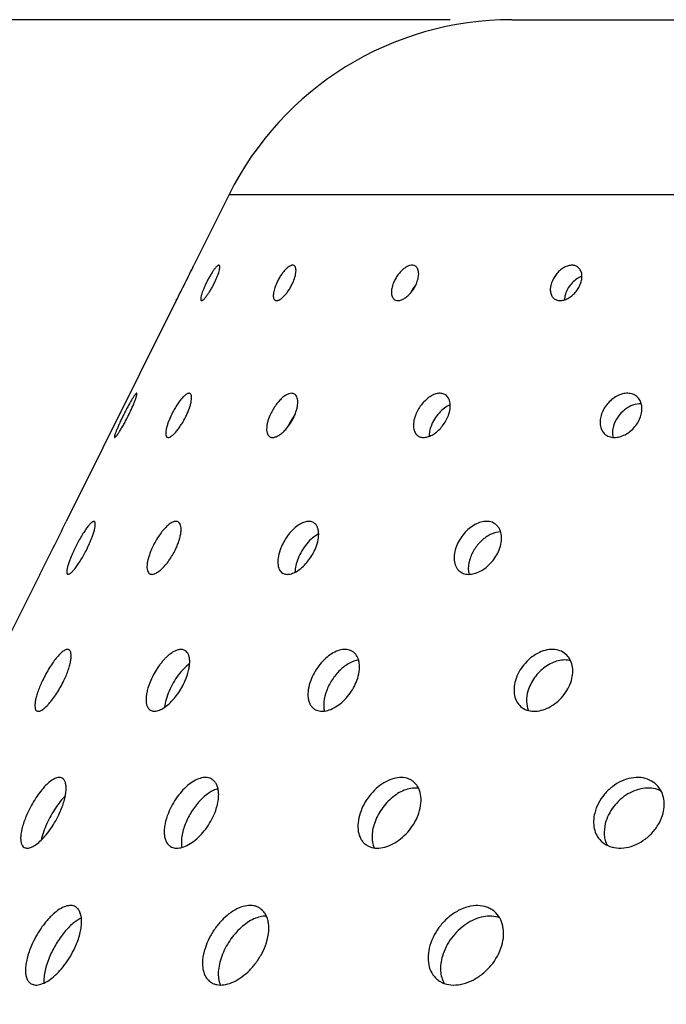
# Model space of a CAD drawing. Extents: x -100 to 742, y 0 to 1750.
# Drawn here: x 271 to 304, y 1700 to 1750 of the extents above; entities that cross this region are included whole.
import ezdxf

# ---------------------------------------------------------------- set-up
doc = ezdxf.new("R2010")
doc.units = 0
doc.layers.get('DEFPOINTS').update_dxf_attribs({"linetype": 'CONTINUOUS'})
doc.layers.add('PLATEK', color=7, linetype='CONTINUOUS')
doc.layers.add('PLATEK_-_QUOTE', color=7, linetype='CONTINUOUS')
doc.styles.get("Standard").update_dxf_attribs({"font": 'arial.ttf'})
doc.dimstyles.new('ISO-25', dxfattribs={"dimscale": 5, "dimtxt": 2.5, "dimasz": 2.5, "dimexe": 1.25, "dimexo": 0.625, "dimtad": 1, "dimdec": 0, "dimrnd": 1, "dimtxsty": 'STANDARD', "dimcen": 2.5, "dimazin": 3, "dimtfac": 1, "dimtdec": 0, "dimtmove": 0, "dimatfit": 3})

# ---------------------------------------------------------------- blocks, each defined once
blk = doc.blocks.new('*D3')
at = {"layer": 'DEFPOINTS', "color": 0, "linetype": 'CONTINUOUS'}
for p in [(204.166, 1749.578), (296.29, 1749.578), (249.003, 565.372)]:
    blk.add_point(p, dxfattribs=at)
at = {"layer": 'PLATEK_-_QUOTE', "color": 0, "linetype": 'CONTINUOUS'}
for p, q in [((293.165, 1749.578), (197.916, 1749.578)), ((204.166, 577.872), (204.166, 1737.078)), ((245.878, 565.372), (197.916, 565.372))]:
    blk.add_line(p, q, dxfattribs=at)
for points in [[(202.083, 1737.078), (206.249, 1737.078), (204.166, 1749.578)], [(202.083, 577.872), (206.249, 577.872), (204.166, 565.372)]]:
    blk.add_solid(points, dxfattribs=at)
at = {"layer": 'PLATEK_-_QUOTE', "color": 0, "linetype": 'CONTINUOUS', "insert": (194.659, 1157.475), "char_height": 12.5, "attachment_point": 5, "rotation": 90}
blk.add_mtext('1184', dxfattribs=at)

msp = doc.modelspace()

# ---------------------------------------------------------------- linework, layer by layer
at = {"layer": 'PLATEK', "color": 7, "linetype": 'CONTINUOUS'}
for p, q in [((296.29, 1749.578), (379.852, 1749.578)), ((281.972, 1740.717), (280.187, 1737.137)), ((281.972, 1740.717), (394.171, 1740.717)), ((279.294, 1735.347), (273.717, 1724.161)), ((272.378, 1721.476), (267.247, 1711.184))]:
    msp.add_line(p, q, dxfattribs=at)
for centre, radius, start, end in [((296.29, 1733.578), 16, 90, 153.5), ((222.26, 1764.909), 64.239, 333.49357, 334.38551), ((220.793, 1765.638), 65.878, 332.62558, 333.49534), ((292.938, 1734.983), 1.911, 141.266, 155.3799), ((287.389, 1727.994), 2.61, 142.9969, 143.858), ((287.573, 1727.864), 2.835, 143.9306, 156.6034), ((287.42, 1727.932), 2.667, 156.6412, 157.1106), ((209.296, 1754.62), 71.259, 333.48837, 334.69454), ((207.099, 1755.711), 73.712, 332.32553, 333.49156)]:
    msp.add_arc(centre, radius, start, end, dxfattribs=at)
for points, knots in [([(281.469, 1737.133), (281.463, 1737.136), (281.448, 1737.139), (281.422, 1737.132), (281.394, 1737.115), (281.361, 1737.09), (281.325, 1737.055), (281.27, 1736.994), (281.194, 1736.896), (281.101, 1736.758), (281.004, 1736.598), (280.907, 1736.423), (280.844, 1736.301), (280.814, 1736.239)], [0, 0, 0, 0, 0.017706, 0.039663, 0.068245, 0.104352, 0.148187, 0.199605, 0.323594, 0.471963, 0.638826, 0.817321, 1, 1, 1, 1]), ([(281.23, 1736.239), (281.256, 1736.293), (281.306, 1736.4), (281.372, 1736.557), (281.426, 1736.704), (281.466, 1736.835), (281.491, 1736.946), (281.501, 1737.024), (281.499, 1737.074), (281.493, 1737.106), (281.481, 1737.127), (281.469, 1737.133)], [0, 0, 0, 0, 0.190441, 0.371452, 0.537204, 0.682469, 0.802897, 0.89542, 0.930888, 0.959444, 1, 1, 1, 1]), ([(285.263, 1737.12), (285.251, 1737.127), (285.224, 1737.136), (285.179, 1737.139), (285.13, 1737.13), (285.055, 1737.102), (284.955, 1737.038), (284.834, 1736.929), (284.711, 1736.788), (284.591, 1736.621), (284.479, 1736.436), (284.413, 1736.306), (284.383, 1736.239)], [0, 0, 0, 0, 0.030843, 0.063846, 0.100806, 0.142863, 0.243997, 0.367827, 0.511097, 0.668577, 0.833873, 1, 1, 1, 1]), ([(285.196, 1736.239), (285.241, 1736.337), (285.297, 1736.483), (285.344, 1736.675), (285.362, 1736.802), (285.364, 1736.913), (285.349, 1737.005), (285.317, 1737.077), (285.282, 1737.11), (285.263, 1737.12)], [0, 0, 0, 0, 0.343914, 0.497638, 0.634571, 0.75247, 0.850656, 0.931075, 1, 1, 1, 1]), ([(291.406, 1737.093), (291.37, 1737.115), (291.282, 1737.144), (291.135, 1737.132), (290.979, 1737.07), (290.82, 1736.965), (290.664, 1736.821), (290.52, 1736.647), (290.395, 1736.451), (290.327, 1736.311), (290.298, 1736.239)], [0, 0, 0, 0, 0.082439, 0.174757, 0.282794, 0.407553, 0.546663, 0.695645, 0.848816, 1, 1, 1, 1]), ([(291.474, 1736.239), (291.51, 1736.328), (291.563, 1736.501), (291.582, 1736.72), (291.558, 1736.871), (291.525, 1736.964), (291.474, 1737.041), (291.43, 1737.079), (291.406, 1737.093)], [0, 0, 0, 0, 0.314211, 0.587043, 0.705334, 0.811809, 0.908701, 1, 1, 1, 1]), ([(299.639, 1737.044), (299.593, 1737.078), (299.484, 1737.13), (299.296, 1737.145), (299.096, 1737.102), (298.894, 1737.005), (298.703, 1736.861), (298.479, 1736.619), (298.354, 1736.396), (298.302, 1736.239)], [0, 0, 0, 0, 0.096796, 0.200217, 0.314565, 0.440736, 0.576784, 0.718836, 1, 1, 1, 1]), ([(299.788, 1736.239), (299.815, 1736.318), (299.85, 1736.476), (299.845, 1736.706), (299.777, 1736.905), (299.689, 1737.006), (299.639, 1737.044)], [0, 0, 0, 0, 0.288841, 0.550252, 0.784177, 1, 1, 1, 1]), ([(299.843, 1736.567), (299.752, 1736.539), (299.572, 1736.449), (299.338, 1736.249), (299.145, 1735.996), (299.054, 1735.803), (299.02, 1735.703)], [0, 0, 0, 0, 0.230962, 0.483428, 0.744823, 1, 1, 1, 1]), ([(280.814, 1736.239), (280.788, 1736.185), (280.738, 1736.078), (280.67, 1735.921), (280.615, 1735.776), (280.572, 1735.646), (280.544, 1735.537), (280.533, 1735.459), (280.533, 1735.41), (280.537, 1735.383), (280.546, 1735.363), (280.556, 1735.354), (280.561, 1735.351)], [0, 0, 0, 0, 0.191124, 0.372692, 0.538788, 0.684119, 0.804294, 0.896242, 0.931313, 0.959423, 0.981562, 1, 1, 1, 1]), ([(280.561, 1735.351), (280.574, 1735.345), (280.603, 1735.35), (280.637, 1735.369), (280.67, 1735.394), (280.707, 1735.428), (280.765, 1735.489), (280.842, 1735.585), (280.938, 1735.722), (281.038, 1735.881), (281.137, 1736.055), (281.199, 1736.177), (281.23, 1736.239)], [0, 0, 0, 0, 0.038736, 0.067532, 0.103895, 0.147987, 0.199639, 0.323975, 0.472491, 0.639302, 0.817594, 1, 1, 1, 1]), ([(284.383, 1736.239), (284.338, 1736.141), (284.282, 1735.996), (284.232, 1735.804), (284.212, 1735.679), (284.209, 1735.569), (284.221, 1735.478), (284.251, 1735.407), (284.286, 1735.375), (284.305, 1735.364)], [0, 0, 0, 0, 0.346225, 0.500585, 0.63768, 0.755224, 0.85259, 0.931929, 1, 1, 1, 1]), ([(284.305, 1735.364), (284.316, 1735.358), (284.343, 1735.348), (284.388, 1735.346), (284.437, 1735.355), (284.513, 1735.382), (284.614, 1735.445), (284.738, 1735.553), (284.864, 1735.692), (284.986, 1735.858), (285.1, 1736.042), (285.166, 1736.172), (285.196, 1736.239)], [0, 0, 0, 0, 0.03044, 0.063296, 0.100314, 0.142561, 0.24423, 0.368508, 0.511968, 0.669342, 0.8343, 1, 1, 1, 1]), ([(290.298, 1736.239), (290.262, 1736.15), (290.209, 1735.978), (290.187, 1735.761), (290.209, 1735.61), (290.241, 1735.518), (290.289, 1735.443), (290.333, 1735.405), (290.357, 1735.391)], [0, 0, 0, 0, 0.316551, 0.590058, 0.707922, 0.813574, 0.909482, 1, 1, 1, 1]), ([(290.357, 1735.391), (290.392, 1735.369), (290.48, 1735.34), (290.627, 1735.353), (290.784, 1735.414), (290.945, 1735.517), (291.104, 1735.659), (291.25, 1735.832), (291.377, 1736.027), (291.445, 1736.167), (291.474, 1736.239)], [0, 0, 0, 0, 0.081571, 0.173872, 0.28238, 0.407682, 0.547132, 0.696148, 0.849103, 1, 1, 1, 1]), ([(298.302, 1736.239), (298.275, 1736.16), (298.239, 1736.003), (298.242, 1735.775), (298.307, 1735.577), (298.394, 1735.477), (298.444, 1735.44)], [0, 0, 0, 0, 0.290852, 0.552775, 0.785683, 1, 1, 1, 1]), ([(298.444, 1735.44), (298.489, 1735.406), (298.598, 1735.355), (298.785, 1735.34), (298.986, 1735.382), (299.189, 1735.477), (299.382, 1735.62), (299.61, 1735.859), (299.736, 1736.082), (299.788, 1736.239)], [0, 0, 0, 0, 0.09579, 0.198971, 0.313673, 0.440406, 0.576892, 0.7191, 1, 1, 1, 1]), ([(299.02, 1735.703), (299.012, 1735.677), (298.981, 1735.573), (298.964, 1735.465), (298.962, 1735.385)], [0, 0, 0, 0, 0.261618, 1, 1, 1, 1]), ([(277.292, 1730.648), (277.288, 1730.65), (277.275, 1730.648), (277.257, 1730.633), (277.233, 1730.61), (277.204, 1730.575), (277.171, 1730.53), (277.117, 1730.45), (277.041, 1730.328), (276.943, 1730.157), (276.835, 1729.961), (276.723, 1729.748), (276.649, 1729.601), (276.611, 1729.525)], [0, 0, 0, 0, 0.010124, 0.026923, 0.052173, 0.086144, 0.128697, 0.179499, 0.303903, 0.454568, 0.62549, 0.809786, 1, 1, 1, 1]), ([(276.873, 1729.525), (276.908, 1729.596), (276.974, 1729.734), (277.066, 1729.936), (277.147, 1730.124), (277.212, 1730.29), (277.255, 1730.412), (277.28, 1730.495), (277.292, 1730.544), (277.3, 1730.584), (277.303, 1730.614), (277.302, 1730.635), (277.296, 1730.646), (277.292, 1730.648)], [0, 0, 0, 0, 0.194447, 0.380217, 0.550684, 0.699799, 0.822328, 0.872282, 0.91414, 0.947629, 0.972659, 0.98954, 1, 1, 1, 1]), ([(279.993, 1730.637), (279.982, 1730.643), (279.956, 1730.651), (279.912, 1730.648), (279.863, 1730.631), (279.787, 1730.59), (279.683, 1730.505), (279.555, 1730.368), (279.421, 1730.193), (279.285, 1729.988), (279.155, 1729.764), (279.074, 1729.606), (279.036, 1729.525)], [0, 0, 0, 0, 0.024721, 0.052357, 0.085066, 0.124, 0.221862, 0.345596, 0.491369, 0.653585, 0.825557, 1, 1, 1, 1]), ([(279.809, 1729.525), (279.84, 1729.591), (279.897, 1729.72), (279.969, 1729.91), (280.023, 1730.089), (280.059, 1730.251), (280.075, 1730.389), (280.072, 1730.489), (280.057, 1730.553), (280.038, 1730.6), (280.013, 1730.627), (279.993, 1730.637)], [0, 0, 0, 0, 0.184057, 0.358406, 0.518158, 0.659064, 0.77783, 0.87264, 0.911275, 0.944652, 1, 1, 1, 1]), ([(285.281, 1730.613), (285.263, 1730.624), (285.222, 1730.641), (285.127, 1730.655), (284.991, 1730.63), (284.823, 1730.545), (284.648, 1730.41), (284.475, 1730.232), (284.31, 1730.018), (284.162, 1729.781), (284.078, 1729.612), (284.041, 1729.525)], [0, 0, 0, 0, 0.036235, 0.074101, 0.15986, 0.264403, 0.38855, 0.529566, 0.682614, 0.841633, 1, 1, 1, 1]), ([(285.291, 1729.525), (285.342, 1729.642), (285.403, 1729.818), (285.446, 1730.051), (285.456, 1730.206), (285.445, 1730.344), (285.413, 1730.46), (285.36, 1730.553), (285.309, 1730.598), (285.281, 1730.613)], [0, 0, 0, 0, 0.328534, 0.476335, 0.609785, 0.727585, 0.829884, 0.918975, 1, 1, 1, 1]), ([(292.934, 1730.568), (292.882, 1730.602), (292.758, 1730.652), (292.549, 1730.652), (292.327, 1730.585), (292.102, 1730.458), (291.886, 1730.277), (291.691, 1730.054), (291.527, 1729.801), (291.442, 1729.618), (291.407, 1729.525)], [0, 0, 0, 0, 0.090206, 0.188377, 0.299596, 0.424917, 0.562262, 0.707495, 0.855308, 1, 1, 1, 1]), ([(293.08, 1729.525), (293.119, 1729.631), (293.175, 1729.839), (293.183, 1730.141), (293.118, 1730.362), (293.023, 1730.496), (292.965, 1730.547), (292.934, 1730.568)], [0, 0, 0, 0, 0.300631, 0.566991, 0.795982, 0.899912, 1, 1, 1, 1]), ([(302.628, 1730.482), (302.567, 1730.535), (302.419, 1730.619), (302.159, 1730.662), (301.881, 1730.625), (301.601, 1730.512), (301.338, 1730.333), (301.035, 1730.025), (300.873, 1729.731), (300.813, 1729.525)], [0, 0, 0, 0, 0.102519, 0.210496, 0.327546, 0.45439, 0.589189, 0.728318, 1, 1, 1, 1]), ([(293.173, 1730.059), (293.07, 1730.02), (292.863, 1729.902), (292.594, 1729.653), (292.365, 1729.344), (292.25, 1729.11), (292.205, 1728.99)], [0, 0, 0, 0, 0.224244, 0.475131, 0.739262, 1, 1, 1, 1]), ([(302.853, 1730.11), (302.71, 1730.123), (302.482, 1730.085), (302.205, 1729.956), (301.929, 1729.769), (301.642, 1729.456), (301.491, 1729.149), (301.444, 1728.99)], [0, 0, 0, 0, 0.223953, 0.347246, 0.476207, 0.741502, 1, 1, 1, 1]), ([(302.835, 1729.525), (302.862, 1729.617), (302.896, 1729.8), (302.879, 1730.069), (302.792, 1730.305), (302.688, 1730.432), (302.628, 1730.482)], [0, 0, 0, 0, 0.277922, 0.535219, 0.773511, 1, 1, 1, 1]), ([(276.611, 1729.525), (276.576, 1729.455), (276.509, 1729.317), (276.415, 1729.116), (276.332, 1728.93), (276.263, 1728.766), (276.217, 1728.645), (276.189, 1728.563), (276.175, 1728.515), (276.166, 1728.476), (276.162, 1728.446), (276.162, 1728.425), (276.168, 1728.415), (276.172, 1728.413)], [0, 0, 0, 0, 0.19498, 0.381205, 0.551992, 0.701246, 0.823703, 0.873538, 0.915222, 0.948485, 0.97324, 0.989808, 1, 1, 1, 1]), ([(276.172, 1728.413), (276.176, 1728.411), (276.189, 1728.413), (276.22, 1728.436), (276.27, 1728.493), (276.343, 1728.591), (276.433, 1728.728), (276.535, 1728.896), (276.646, 1729.091), (276.76, 1729.303), (276.835, 1729.45), (276.873, 1729.525)], [0, 0, 0, 0, 0.010117, 0.027072, 0.086591, 0.180209, 0.304746, 0.455381, 0.626124, 0.810131, 1, 1, 1, 1]), ([(279.036, 1729.525), (279.005, 1729.46), (278.948, 1729.331), (278.874, 1729.141), (278.817, 1728.964), (278.778, 1728.805), (278.759, 1728.668), (278.759, 1728.569), (278.772, 1728.506), (278.786, 1728.47), (278.806, 1728.441), (278.823, 1728.428), (278.833, 1728.423)], [0, 0, 0, 0, 0.185259, 0.36058, 0.520941, 0.66199, 0.780374, 0.874297, 0.91234, 0.945084, 0.973683, 1, 1, 1, 1]), ([(278.833, 1728.423), (278.887, 1728.395), (278.985, 1728.435), (279.074, 1728.497), (279.163, 1728.57), (279.278, 1728.689), (279.417, 1728.861), (279.556, 1729.064), (279.69, 1729.287), (279.77, 1729.445), (279.809, 1729.525)], [0, 0, 0, 0, 0.119874, 0.166012, 0.218896, 0.343628, 0.490197, 0.652966, 0.825294, 1, 1, 1, 1]), ([(284.041, 1729.525), (283.99, 1729.408), (283.929, 1729.233), (283.882, 1729.002), (283.869, 1728.848), (283.877, 1728.713), (283.906, 1728.597), (283.957, 1728.506), (284.007, 1728.462), (284.034, 1728.447)], [0, 0, 0, 0, 0.331368, 0.479905, 0.613496, 0.730812, 0.832102, 0.919947, 1, 1, 1, 1]), ([(284.034, 1728.447), (284.052, 1728.436), (284.093, 1728.419), (284.188, 1728.406), (284.325, 1728.431), (284.495, 1728.514), (284.673, 1728.647), (284.85, 1728.823), (285.019, 1729.034), (285.169, 1729.27), (285.254, 1729.439), (285.291, 1729.525)], [0, 0, 0, 0, 0.035657, 0.073233, 0.159137, 0.264291, 0.389038, 0.530374, 0.683378, 0.842065, 1, 1, 1, 1]), ([(291.407, 1729.525), (291.368, 1729.42), (291.312, 1729.213), (291.3, 1728.914), (291.361, 1728.694), (291.453, 1728.562), (291.51, 1728.512), (291.541, 1728.492)], [0, 0, 0, 0, 0.303235, 0.570288, 0.797902, 0.900783, 1, 1, 1, 1]), ([(291.541, 1728.492), (291.592, 1728.458), (291.715, 1728.409), (291.924, 1728.409), (292.147, 1728.475), (292.375, 1728.6), (292.594, 1728.778), (292.859, 1729.072), (293.011, 1729.338), (293.08, 1729.525)], [0, 0, 0, 0, 0.089144, 0.187232, 0.299031, 0.425116, 0.563041, 0.708509, 1, 1, 1, 1]), ([(300.813, 1729.525), (300.786, 1729.434), (300.752, 1729.252), (300.767, 1728.985), (300.851, 1728.75), (300.953, 1728.625), (301.011, 1728.576)], [0, 0, 0, 0, 0.280014, 0.537835, 0.775117, 1, 1, 1, 1]), ([(301.011, 1728.576), (301.072, 1728.524), (301.219, 1728.441), (301.478, 1728.399), (301.757, 1728.435), (302.038, 1728.546), (302.304, 1728.723), (302.611, 1729.027), (302.775, 1729.32), (302.835, 1729.525)], [0, 0, 0, 0, 0.10132, 0.208916, 0.326304, 0.453796, 0.58914, 0.728496, 1, 1, 1, 1]), ([(292.205, 1728.99), (292.173, 1728.903), (292.124, 1728.732), (292.106, 1728.555), (292.107, 1728.47)], [0, 0, 0, 0, 0.524026, 1, 1, 1, 1]), ([(301.444, 1728.99), (301.416, 1728.893), (301.381, 1728.7), (301.396, 1728.503), (301.419, 1728.413)], [0, 0, 0, 0, 0.522136, 1, 1, 1, 1]), ([(275.15, 1724.155), (275.141, 1724.159), (275.117, 1724.163), (275.079, 1724.152), (275.037, 1724.127), (274.988, 1724.089), (274.934, 1724.037), (274.876, 1723.972), (274.813, 1723.895), (274.72, 1723.771), (274.6, 1723.591), (274.454, 1723.351), (274.309, 1723.088), (274.216, 1722.905), (274.17, 1722.811)], [0, 0, 0, 0, 0.017733, 0.039675, 0.068223, 0.104291, 0.148088, 0.199472, 0.258091, 0.323444, 0.471808, 0.6387, 0.817251, 1, 1, 1, 1]), ([(274.794, 1722.811), (274.834, 1722.893), (274.908, 1723.053), (275.006, 1723.289), (275.087, 1723.509), (275.146, 1723.706), (275.18, 1723.853), (275.193, 1723.953), (275.197, 1724.014), (275.195, 1724.065), (275.187, 1724.106), (275.173, 1724.137), (275.158, 1724.151), (275.15, 1724.155)], [0, 0, 0, 0, 0.19013, 0.370861, 0.536385, 0.681493, 0.801846, 0.851741, 0.894449, 0.929954, 0.95856, 0.981198, 1, 1, 1, 1]), ([(279.388, 1724.135), (279.37, 1724.145), (279.33, 1724.159), (279.262, 1724.163), (279.189, 1724.15), (279.077, 1724.108), (278.927, 1724.012), (278.747, 1723.848), (278.563, 1723.635), (278.383, 1723.385), (278.216, 1723.107), (278.117, 1722.911), (278.072, 1722.811)], [0, 0, 0, 0, 0.030914, 0.063943, 0.100893, 0.142915, 0.243957, 0.367708, 0.510945, 0.668444, 0.833798, 1, 1, 1, 1]), ([(279.292, 1722.811), (279.326, 1722.887), (279.388, 1723.036), (279.462, 1723.258), (279.513, 1723.467), (279.539, 1723.657), (279.541, 1723.823), (279.518, 1723.961), (279.47, 1724.069), (279.417, 1724.119), (279.388, 1724.135)], [0, 0, 0, 0, 0.176618, 0.343665, 0.497241, 0.634113, 0.752046, 0.850354, 0.930942, 1, 1, 1, 1]), ([(286.254, 1724.095), (286.227, 1724.111), (286.169, 1724.139), (286.037, 1724.168), (285.848, 1724.152), (285.614, 1724.06), (285.375, 1723.901), (285.143, 1723.685), (284.927, 1723.424), (284.74, 1723.13), (284.639, 1722.919), (284.595, 1722.811)], [0, 0, 0, 0, 0.040885, 0.083032, 0.175309, 0.28321, 0.407815, 0.546799, 0.695704, 0.848838, 1, 1, 1, 1]), ([(286.359, 1722.811), (286.413, 1722.945), (286.493, 1723.205), (286.52, 1723.533), (286.484, 1723.76), (286.433, 1723.901), (286.357, 1724.015), (286.29, 1724.073), (286.254, 1724.095)], [0, 0, 0, 0, 0.313807, 0.58652, 0.704883, 0.811502, 0.908564, 1, 1, 1, 1]), ([(295.46, 1724.02), (295.391, 1724.071), (295.227, 1724.149), (294.945, 1724.173), (294.645, 1724.108), (294.344, 1723.962), (294.058, 1723.745), (293.721, 1723.382), (293.535, 1723.047), (293.456, 1722.811)], [0, 0, 0, 0, 0.096972, 0.200436, 0.314723, 0.440796, 0.576766, 0.718791, 1, 1, 1, 1]), ([(295.723, 1723.625), (295.566, 1723.624), (295.321, 1723.56), (295.025, 1723.398), (294.727, 1723.17), (294.411, 1722.805), (294.236, 1722.457), (294.175, 1722.276)], [0, 0, 0, 0, 0.217096, 0.338826, 0.467457, 0.73556, 1, 1, 1, 1]), ([(295.686, 1722.811), (295.726, 1722.931), (295.779, 1723.167), (295.771, 1723.512), (295.683, 1723.767), (295.568, 1723.927), (295.497, 1723.992), (295.46, 1724.02)], [0, 0, 0, 0, 0.288178, 0.549212, 0.783055, 0.89281, 1, 1, 1, 1]), ([(286.508, 1723.527), (286.399, 1723.472), (286.184, 1723.322), (285.9, 1723.029), (285.651, 1722.675), (285.519, 1722.412), (285.464, 1722.276)], [0, 0, 0, 0, 0.219952, 0.469568, 0.73517, 1, 1, 1, 1]), ([(274.17, 1722.811), (274.13, 1722.73), (274.055, 1722.57), (273.955, 1722.336), (273.87, 1722.118), (273.806, 1721.923), (273.768, 1721.779), (273.751, 1721.68), (273.745, 1721.62), (273.746, 1721.57), (273.752, 1721.53), (273.765, 1721.499), (273.78, 1721.486), (273.787, 1721.482)], [0, 0, 0, 0, 0.191252, 0.372924, 0.539088, 0.684439, 0.804582, 0.854194, 0.896506, 0.931514, 0.959551, 0.981616, 1, 1, 1, 1]), ([(273.787, 1721.482), (273.796, 1721.477), (273.82, 1721.474), (273.858, 1721.484), (273.902, 1721.509), (273.951, 1721.546), (274.007, 1721.597), (274.094, 1721.688), (274.211, 1721.832), (274.355, 1722.036), (274.505, 1722.274), (274.654, 1722.535), (274.748, 1722.718), (274.794, 1722.811)], [0, 0, 0, 0, 0.017525, 0.039571, 0.068373, 0.104742, 0.148834, 0.200474, 0.324742, 0.473129, 0.639759, 0.817831, 1, 1, 1, 1]), ([(278.072, 1722.811), (278.037, 1722.736), (277.975, 1722.587), (277.899, 1722.367), (277.845, 1722.16), (277.814, 1721.972), (277.808, 1721.808), (277.827, 1721.672), (277.872, 1721.565), (277.923, 1721.517), (277.951, 1721.501)], [0, 0, 0, 0, 0.178329, 0.346749, 0.501187, 0.638282, 0.755743, 0.852949, 0.932089, 1, 1, 1, 1]), ([(277.951, 1721.501), (277.969, 1721.492), (278.009, 1721.478), (278.076, 1721.474), (278.15, 1721.487), (278.263, 1721.528), (278.416, 1721.622), (278.602, 1721.783), (278.791, 1721.992), (278.976, 1722.24), (279.147, 1722.516), (279.246, 1722.711), (279.292, 1722.811)], [0, 0, 0, 0, 0.030372, 0.063202, 0.10023, 0.142509, 0.24427, 0.368625, 0.512118, 0.669473, 0.834374, 1, 1, 1, 1]), ([(284.595, 1722.811), (284.541, 1722.678), (284.461, 1722.42), (284.428, 1722.095), (284.459, 1721.87), (284.507, 1721.731), (284.579, 1721.618), (284.645, 1721.562), (284.68, 1721.541)], [0, 0, 0, 0, 0.316956, 0.590576, 0.708366, 0.813876, 0.909616, 1, 1, 1, 1]), ([(284.68, 1721.541), (284.706, 1721.525), (284.764, 1721.498), (284.895, 1721.469), (285.085, 1721.485), (285.321, 1721.575), (285.564, 1721.73), (285.802, 1721.943), (286.022, 1722.202), (286.213, 1722.494), (286.315, 1722.704), (286.359, 1722.811)], [0, 0, 0, 0, 0.040148, 0.081862, 0.174116, 0.282652, 0.407987, 0.547428, 0.696379, 0.849225, 1, 1, 1, 1]), ([(293.456, 1722.811), (293.417, 1722.692), (293.363, 1722.458), (293.367, 1722.116), (293.45, 1721.863), (293.562, 1721.705), (293.631, 1721.642), (293.667, 1721.614)], [0, 0, 0, 0, 0.29087, 0.552583, 0.785049, 0.893747, 1, 1, 1, 1]), ([(293.667, 1721.614), (293.735, 1721.564), (293.898, 1721.487), (294.179, 1721.464), (294.48, 1721.528), (294.785, 1721.67), (295.075, 1721.884), (295.418, 1722.242), (295.607, 1722.576), (295.686, 1722.811)], [0, 0, 0, 0, 0.095618, 0.19876, 0.313521, 0.440351, 0.576912, 0.719146, 1, 1, 1, 1]), ([(285.464, 1722.276), (285.417, 1722.159), (285.343, 1721.931), (285.31, 1721.693), (285.308, 1721.581)], [0, 0, 0, 0, 0.529831, 1, 1, 1, 1]), ([(294.175, 1722.276), (294.152, 1722.206), (294.081, 1721.946), (294.073, 1721.663), (294.125, 1721.475)], [0, 0, 0, 0, 0.274326, 1, 1, 1, 1]), ([(273.86, 1717.656), (273.845, 1717.664), (273.808, 1717.675), (273.746, 1717.671), (273.678, 1717.648), (273.572, 1717.59), (273.427, 1717.47), (273.249, 1717.278), (273.061, 1717.032), (272.872, 1716.746), (272.689, 1716.431), (272.577, 1716.21), (272.524, 1716.097)], [0, 0, 0, 0, 0.024767, 0.052408, 0.085095, 0.123994, 0.221777, 0.345455, 0.491214, 0.653456, 0.825485, 1, 1, 1, 1]), ([(273.605, 1716.097), (273.649, 1716.189), (273.728, 1716.37), (273.829, 1716.637), (273.904, 1716.887), (273.954, 1717.114), (273.976, 1717.308), (273.971, 1717.448), (273.95, 1717.538), (273.928, 1717.59), (273.898, 1717.63), (273.873, 1717.649), (273.86, 1717.656)], [0, 0, 0, 0, 0.183776, 0.357879, 0.517444, 0.658239, 0.776978, 0.871847, 0.910536, 0.943975, 0.973223, 1, 1, 1, 1]), ([(279.735, 1717.622), (279.709, 1717.637), (279.651, 1717.661), (279.556, 1717.676), (279.452, 1717.669), (279.298, 1717.63), (279.093, 1717.526), (278.897, 1717.374), (278.738, 1717.222), (278.616, 1717.089), (278.497, 1716.944), (278.344, 1716.735), (278.171, 1716.455), (278.054, 1716.218), (278.001, 1716.097)], [0, 0, 0, 0, 0.036295, 0.074182, 0.115142, 0.160224, 0.264637, 0.388645, 0.457289, 0.529625, 0.604994, 0.682662, 0.841651, 1, 1, 1, 1]), ([(279.751, 1716.097), (279.822, 1716.261), (279.908, 1716.508), (279.968, 1716.834), (279.982, 1717.052), (279.966, 1717.244), (279.92, 1717.408), (279.845, 1717.538), (279.773, 1717.6), (279.735, 1717.622)], [0, 0, 0, 0, 0.32816, 0.475862, 0.609293, 0.727157, 0.829589, 0.918845, 1, 1, 1, 1]), ([(288.239, 1717.558), (288.203, 1717.582), (288.126, 1717.624), (287.951, 1717.676), (287.7, 1717.677), (287.389, 1717.583), (287.075, 1717.404), (286.774, 1717.151), (286.501, 1716.838), (286.272, 1716.484), (286.153, 1716.228), (286.105, 1716.097)], [0, 0, 0, 0, 0.044883, 0.09076, 0.188911, 0.300015, 0.425193, 0.562415, 0.707568, 0.85534, 1, 1, 1, 1]), ([(299.019, 1717.438), (298.933, 1717.512), (298.725, 1717.63), (298.362, 1717.691), (297.972, 1717.639), (297.581, 1717.481), (297.213, 1717.229), (296.789, 1716.797), (296.563, 1716.385), (296.479, 1716.097)], [0, 0, 0, 0, 0.102678, 0.210708, 0.327713, 0.454471, 0.589197, 0.728296, 1, 1, 1, 1]), ([(288.533, 1717.131), (288.369, 1717.111), (288.118, 1717.018), (287.816, 1716.82), (287.506, 1716.554), (287.172, 1716.142), (286.977, 1715.761), (286.903, 1715.562)], [0, 0, 0, 0, 0.210613, 0.330919, 0.459235, 0.729824, 1, 1, 1, 1]), ([(288.447, 1716.097), (288.502, 1716.246), (288.579, 1716.536), (288.588, 1716.902), (288.531, 1717.158), (288.462, 1717.321), (288.365, 1717.458), (288.283, 1717.529), (288.239, 1717.558)], [0, 0, 0, 0, 0.299994, 0.565999, 0.685247, 0.795928, 0.899894, 1, 1, 1, 1]), ([(299.275, 1717.098), (299.176, 1717.125), (298.963, 1717.15), (298.634, 1717.107), (298.303, 1716.986), (297.872, 1716.73), (297.418, 1716.27), (297.182, 1715.805), (297.11, 1715.562)], [0, 0, 0, 0, 0.105991, 0.219505, 0.341056, 0.469631, 0.737484, 1, 1, 1, 1]), ([(299.311, 1716.097), (299.348, 1716.226), (299.395, 1716.482), (299.371, 1716.859), (299.249, 1717.191), (299.103, 1717.368), (299.019, 1717.438)], [0, 0, 0, 0, 0.277649, 0.534875, 0.773299, 1, 1, 1, 1]), ([(279.973, 1716.946), (279.868, 1716.873), (279.661, 1716.691), (279.384, 1716.364), (279.134, 1715.982), (278.993, 1715.705), (278.932, 1715.562)], [0, 0, 0, 0, 0.219477, 0.468355, 0.733615, 1, 1, 1, 1]), ([(272.524, 1716.097), (272.48, 1716.006), (272.4, 1715.826), (272.296, 1715.56), (272.216, 1715.312), (272.161, 1715.089), (272.133, 1714.898), (272.133, 1714.76), (272.151, 1714.672), (272.17, 1714.621), (272.198, 1714.581), (272.222, 1714.563), (272.235, 1714.556)], [0, 0, 0, 0, 0.185428, 0.360887, 0.521338, 0.662415, 0.78076, 0.874576, 0.912546, 0.945211, 0.973736, 1, 1, 1, 1]), ([(272.235, 1714.556), (272.251, 1714.548), (272.287, 1714.538), (272.349, 1714.542), (272.418, 1714.564), (272.493, 1714.603), (272.575, 1714.659), (272.662, 1714.731), (272.755, 1714.819), (272.887, 1714.96), (273.056, 1715.168), (273.252, 1715.452), (273.438, 1715.764), (273.552, 1715.985), (273.605, 1716.097)], [0, 0, 0, 0, 0.024329, 0.051914, 0.084802, 0.124033, 0.169991, 0.22266, 0.281778, 0.346906, 0.492789, 0.654754, 0.826201, 1, 1, 1, 1]), ([(278.001, 1716.097), (277.931, 1715.934), (277.844, 1715.689), (277.779, 1715.365), (277.76, 1715.15), (277.771, 1714.961), (277.811, 1714.8), (277.882, 1714.671), (277.952, 1714.611), (277.989, 1714.589)], [0, 0, 0, 0, 0.331739, 0.480372, 0.613979, 0.731233, 0.832391, 0.920073, 1, 1, 1, 1]), ([(277.989, 1714.589), (278.014, 1714.574), (278.072, 1714.551), (278.166, 1714.537), (278.27, 1714.544), (278.426, 1714.582), (278.634, 1714.683), (278.884, 1714.868), (279.133, 1715.114), (279.37, 1715.41), (279.581, 1715.74), (279.699, 1715.977), (279.751, 1716.097)], [0, 0, 0, 0, 0.035571, 0.073098, 0.114024, 0.159314, 0.264513, 0.389298, 0.53063, 0.68358, 0.842173, 1, 1, 1, 1]), ([(286.105, 1716.097), (286.05, 1715.949), (285.971, 1715.661), (285.956, 1715.299), (286.008, 1715.045), (286.073, 1714.885), (286.166, 1714.75), (286.246, 1714.681), (286.289, 1714.652)], [0, 0, 0, 0, 0.303275, 0.57015, 0.688793, 0.798353, 0.900995, 1, 1, 1, 1]), ([(286.289, 1714.652), (286.324, 1714.628), (286.401, 1714.588), (286.575, 1714.537), (286.825, 1714.536), (287.138, 1714.628), (287.457, 1714.803), (287.765, 1715.052), (288.044, 1715.36), (288.278, 1715.711), (288.398, 1715.967), (288.447, 1716.097)], [0, 0, 0, 0, 0.044013, 0.089325, 0.187266, 0.298985, 0.424994, 0.562803, 0.708099, 0.855646, 1, 1, 1, 1]), ([(296.479, 1716.097), (296.441, 1715.969), (296.393, 1715.715), (296.414, 1715.342), (296.531, 1715.013), (296.673, 1714.839), (296.755, 1714.769)], [0, 0, 0, 0, 0.280291, 0.53818, 0.775327, 1, 1, 1, 1]), ([(296.755, 1714.769), (296.84, 1714.697), (297.046, 1714.581), (297.407, 1714.522), (297.798, 1714.573), (298.192, 1714.728), (298.565, 1714.975), (298.996, 1715.4), (299.226, 1715.81), (299.311, 1716.097)], [0, 0, 0, 0, 0.101165, 0.208712, 0.326144, 0.45372, 0.589135, 0.72852, 1, 1, 1, 1]), ([(278.932, 1715.562), (278.872, 1715.423), (278.774, 1715.155), (278.715, 1714.874), (278.702, 1714.741)], [0, 0, 0, 0, 0.530913, 1, 1, 1, 1]), ([(286.903, 1715.562), (286.839, 1715.388), (286.752, 1715.054), (286.761, 1714.703), (286.8, 1714.55)], [0, 0, 0, 0, 0.540329, 1, 1, 1, 1]), ([(297.11, 1715.562), (297.061, 1715.393), (297.008, 1715.059), (297.071, 1714.722), (297.133, 1714.578)], [0, 0, 0, 0, 0.52856, 1, 1, 1, 1]), ([(273.514, 1711.149), (273.49, 1711.163), (273.436, 1711.182), (273.346, 1711.187), (273.248, 1711.17), (273.099, 1711.114), (272.9, 1710.985), (272.66, 1710.766), (272.415, 1710.482), (272.176, 1710.148), (271.954, 1709.778), (271.822, 1709.517), (271.762, 1709.383)], [0, 0, 0, 0, 0.030972, 0.064022, 0.100963, 0.142959, 0.243923, 0.367612, 0.510822, 0.668336, 0.833738, 1, 1, 1, 1]), ([(273.389, 1709.383), (273.435, 1709.484), (273.517, 1709.683), (273.615, 1709.978), (273.683, 1710.257), (273.717, 1710.511), (273.719, 1710.733), (273.688, 1710.918), (273.623, 1711.062), (273.552, 1711.129), (273.514, 1711.149)], [0, 0, 0, 0, 0.176438, 0.34334, 0.496823, 0.633671, 0.751655, 0.850079, 0.930821, 1, 1, 1, 1]), ([(281.102, 1711.096), (281.067, 1711.118), (280.989, 1711.154), (280.813, 1711.194), (280.56, 1711.173), (280.249, 1711.049), (279.932, 1710.838), (279.622, 1710.549), (279.336, 1710.2), (279.087, 1709.808), (278.952, 1709.527), (278.894, 1709.383)], [0, 0, 0, 0, 0.040964, 0.083157, 0.175436, 0.28327, 0.407797, 0.546732, 0.695633, 0.848798, 1, 1, 1, 1]), ([(281.245, 1709.383), (281.317, 1709.562), (281.4, 1709.832), (281.446, 1710.191), (281.445, 1710.432), (281.41, 1710.65), (281.342, 1710.837), (281.24, 1710.99), (281.15, 1711.066), (281.102, 1711.096)], [0, 0, 0, 0, 0.313291, 0.455687, 0.58634, 0.704692, 0.811363, 0.908507, 1, 1, 1, 1]), ([(291.281, 1710.996), (291.236, 1711.03), (291.137, 1711.09), (290.914, 1711.173), (290.595, 1711.201), (290.195, 1711.114), (289.793, 1710.919), (289.413, 1710.629), (289.075, 1710.263), (288.799, 1709.844), (288.664, 1709.539), (288.612, 1709.383)], [0, 0, 0, 0, 0.048299, 0.097397, 0.200748, 0.314822, 0.440634, 0.576348, 0.718147, 0.861103, 1, 1, 1, 1]), ([(303.629, 1710.806), (303.526, 1710.909), (303.275, 1711.082), (302.823, 1711.2), (302.331, 1711.176), (301.836, 1711.014), (301.372, 1710.73), (300.848, 1710.227), (300.578, 1709.73), (300.492, 1709.383)], [0, 0, 0, 0, 0.107475, 0.219444, 0.338891, 0.466343, 0.600041, 0.736592, 1, 1, 1, 1]), ([(281.411, 1710.617), (281.332, 1710.596), (281.172, 1710.535), (280.938, 1710.397), (280.705, 1710.215), (280.397, 1709.913), (280.058, 1709.464), (279.848, 1709.059), (279.763, 1708.848)], [0, 0, 0, 0, 0.097539, 0.206269, 0.325435, 0.453354, 0.725396, 1, 1, 1, 1]), ([(291.573, 1710.636), (291.47, 1710.652), (291.25, 1710.653), (290.917, 1710.574), (290.582, 1710.42), (290.143, 1710.118), (289.675, 1709.607), (289.418, 1709.109), (289.331, 1708.848)], [0, 0, 0, 0, 0.101596, 0.212121, 0.332055, 0.460294, 0.731101, 1, 1, 1, 1]), ([(291.585, 1709.383), (291.638, 1709.542), (291.708, 1709.857), (291.697, 1710.318), (291.579, 1710.658), (291.425, 1710.872), (291.331, 1710.959), (291.281, 1710.996)], [0, 0, 0, 0, 0.287898, 0.54886, 0.782845, 0.89271, 1, 1, 1, 1]), ([(303.852, 1710.498), (303.733, 1710.559), (303.467, 1710.645), (303.038, 1710.66), (302.595, 1710.563), (302.164, 1710.364), (301.771, 1710.074), (301.331, 1709.6), (301.106, 1709.155), (301.029, 1708.848)], [0, 0, 0, 0, 0.108982, 0.224099, 0.34631, 0.47489, 0.607757, 0.741944, 1, 1, 1, 1]), ([(303.956, 1709.383), (303.989, 1709.516), (304.027, 1709.781), (303.991, 1710.172), (303.861, 1710.524), (303.714, 1710.722), (303.629, 1710.806)], [0, 0, 0, 0, 0.26862, 0.522891, 0.765012, 1, 1, 1, 1]), ([(273.676, 1710.255), (273.586, 1710.165), (273.409, 1709.963), (273.165, 1709.624), (272.939, 1709.249), (272.805, 1708.983), (272.743, 1708.848)], [0, 0, 0, 0, 0.225366, 0.474307, 0.736358, 1, 1, 1, 1]), ([(271.762, 1709.383), (271.716, 1709.283), (271.633, 1709.084), (271.531, 1708.791), (271.459, 1708.515), (271.417, 1708.265), (271.408, 1708.047), (271.433, 1707.865), (271.492, 1707.723), (271.561, 1707.658), (271.597, 1707.638)], [0, 0, 0, 0, 0.178506, 0.347068, 0.501594, 0.63871, 0.756123, 0.853216, 0.932207, 1, 1, 1, 1]), ([(271.597, 1707.638), (271.621, 1707.626), (271.675, 1707.607), (271.764, 1707.602), (271.862, 1707.619), (272.014, 1707.673), (272.218, 1707.799), (272.466, 1708.013), (272.72, 1708.292), (272.967, 1708.622), (273.195, 1708.989), (273.328, 1709.25), (273.389, 1709.383)], [0, 0, 0, 0, 0.030316, 0.063127, 0.100162, 0.142468, 0.244302, 0.36872, 0.512239, 0.66958, 0.834434, 1, 1, 1, 1]), ([(278.894, 1709.383), (278.822, 1709.205), (278.737, 1708.936), (278.686, 1708.581), (278.681, 1708.342), (278.71, 1708.129), (278.773, 1707.944), (278.87, 1707.794), (278.957, 1707.719), (279.004, 1707.691)], [0, 0, 0, 0, 0.317108, 0.460444, 0.591225, 0.708889, 0.814225, 0.909774, 1, 1, 1, 1]), ([(279.004, 1707.691), (279.039, 1707.669), (279.115, 1707.633), (279.291, 1707.595), (279.544, 1707.616), (279.858, 1707.736), (280.183, 1707.943), (280.501, 1708.226), (280.796, 1708.571), (281.05, 1708.959), (281.187, 1709.24), (281.245, 1709.383)], [0, 0, 0, 0, 0.040073, 0.081742, 0.173995, 0.282596, 0.408006, 0.547493, 0.696449, 0.849265, 1, 1, 1, 1]), ([(288.612, 1709.383), (288.559, 1709.225), (288.487, 1708.912), (288.492, 1708.457), (288.602, 1708.12), (288.751, 1707.909), (288.842, 1707.825), (288.891, 1707.788)], [0, 0, 0, 0, 0.291153, 0.552934, 0.785255, 0.893843, 1, 1, 1, 1]), ([(288.891, 1707.788), (288.936, 1707.755), (289.034, 1707.696), (289.255, 1707.615), (289.573, 1707.589), (289.975, 1707.673), (290.381, 1707.863), (290.769, 1708.147), (291.115, 1708.507), (291.396, 1708.923), (291.533, 1709.228), (291.585, 1709.383)], [0, 0, 0, 0, 0.047334, 0.095755, 0.198707, 0.313342, 0.440055, 0.576468, 0.718506, 0.861308, 1, 1, 1, 1]), ([(300.492, 1709.383), (300.459, 1709.251), (300.42, 1708.988), (300.453, 1708.6), (300.578, 1708.251), (300.722, 1708.057), (300.805, 1707.974)], [0, 0, 0, 0, 0.271077, 0.525977, 0.766982, 1, 1, 1, 1]), ([(300.805, 1707.974), (300.855, 1707.924), (300.967, 1707.831), (301.224, 1707.686), (301.604, 1707.588), (302.096, 1707.613), (302.594, 1707.77), (303.063, 1708.048), (303.469, 1708.425), (303.78, 1708.875), (303.914, 1709.213), (303.956, 1709.383)], [0, 0, 0, 0, 0.052657, 0.106072, 0.217169, 0.336709, 0.464729, 0.598896, 0.735488, 0.870393, 1, 1, 1, 1]), ([(272.743, 1708.848), (272.679, 1708.706), (272.567, 1708.431), (272.482, 1708.147), (272.451, 1708.009)], [0, 0, 0, 0, 0.524751, 1, 1, 1, 1]), ([(279.763, 1708.848), (279.679, 1708.639), (279.584, 1708.326), (279.546, 1707.915), (279.56, 1707.728), (279.576, 1707.641)], [0, 0, 0, 0, 0.5465, 0.786645, 1, 1, 1, 1]), ([(289.331, 1708.848), (289.294, 1708.737), (289.237, 1708.518), (289.194, 1708.102), (289.243, 1707.793), (289.322, 1707.618)], [0, 0, 0, 0, 0.278852, 0.53976, 1, 1, 1, 1]), ([(301.029, 1708.848), (300.982, 1708.658), (300.952, 1708.367), (301.014, 1707.996), (301.078, 1707.827), (301.118, 1707.749)], [0, 0, 0, 0, 0.520755, 0.765054, 1, 1, 1, 1]), ([(274.189, 1704.631), (274.155, 1704.651), (274.081, 1704.682), (273.958, 1704.7), (273.825, 1704.691), (273.627, 1704.641), (273.364, 1704.507), (273.112, 1704.312), (272.908, 1704.116), (272.752, 1703.945), (272.6, 1703.758), (272.403, 1703.489), (272.181, 1703.129), (272.03, 1702.824), (271.963, 1702.669)], [0, 0, 0, 0, 0.036359, 0.074278, 0.115241, 0.160305, 0.264651, 0.388593, 0.457215, 0.529538, 0.604905, 0.68258, 0.841604, 1, 1, 1, 1]), ([(274.213, 1702.669), (274.304, 1702.88), (274.414, 1703.197), (274.49, 1703.617), (274.508, 1703.897), (274.487, 1704.145), (274.428, 1704.355), (274.331, 1704.523), (274.238, 1704.603), (274.189, 1704.631)], [0, 0, 0, 0, 0.327852, 0.475474, 0.608889, 0.726804, 0.829346, 0.918739, 1, 1, 1, 1]), ([(283.545, 1704.549), (283.499, 1704.58), (283.399, 1704.633), (283.174, 1704.7), (282.852, 1704.701), (282.452, 1704.58), (282.049, 1704.35), (281.662, 1704.024), (281.312, 1703.621), (281.018, 1703.166), (280.865, 1702.837), (280.803, 1702.669)], [0, 0, 0, 0, 0.044959, 0.090886, 0.189055, 0.300106, 0.425211, 0.562382, 0.707523, 0.855314, 1, 1, 1, 1]), ([(295.41, 1704.394), (295.354, 1704.442), (295.234, 1704.526), (294.96, 1704.653), (294.564, 1704.72), (294.063, 1704.653), (293.561, 1704.449), (293.088, 1704.124), (292.544, 1703.568), (292.254, 1703.039), (292.146, 1702.669)], [0, 0, 0, 0, 0.051259, 0.10318, 0.211207, 0.328128, 0.454763, 0.589373, 0.72839, 1, 1, 1, 1]), ([(283.862, 1704.16), (283.645, 1704.166), (283.299, 1704.072), (282.883, 1703.833), (282.563, 1703.579), (282.264, 1703.271), (281.91, 1702.804), (281.703, 1702.408), (281.601, 1702.133)], [0, 0, 0, 0, 0.203768, 0.322352, 0.450426, 0.585581, 0.724679, 1, 1, 1, 1]), ([(283.814, 1702.669), (283.885, 1702.859), (283.984, 1703.233), (283.995, 1703.704), (283.922, 1704.034), (283.832, 1704.243), (283.707, 1704.419), (283.601, 1704.511), (283.545, 1704.549)], [0, 0, 0, 0, 0.299714, 0.565643, 0.684942, 0.795718, 0.899799, 1, 1, 1, 1]), ([(295.677, 1704.072), (295.551, 1704.119), (295.275, 1704.176), (294.839, 1704.146), (294.394, 1704.007), (293.963, 1703.768), (293.566, 1703.444), (293.114, 1702.927), (292.873, 1702.458), (292.777, 1702.133)], [0, 0, 0, 0, 0.104783, 0.216884, 0.33739, 0.465582, 0.599312, 0.735481, 1, 1, 1, 1]), ([(295.786, 1702.669), (295.835, 1702.834), (295.895, 1703.164), (295.864, 1703.648), (295.706, 1704.075), (295.517, 1704.303), (295.41, 1704.394)], [0, 0, 0, 0, 0.277424, 0.534593, 0.773124, 1, 1, 1, 1]), ([(274.489, 1704.067), (274.415, 1704.032), (274.264, 1703.945), (274.045, 1703.778), (273.826, 1703.571), (273.533, 1703.24), (273.203, 1702.766), (272.987, 1702.35), (272.893, 1702.133)], [0, 0, 0, 0, 0.096206, 0.204239, 0.322968, 0.450586, 0.72288, 1, 1, 1, 1]), ([(271.963, 1702.669), (271.872, 1702.458), (271.761, 1702.144), (271.676, 1701.727), (271.651, 1701.452), (271.664, 1701.208), (271.716, 1701.002), (271.806, 1700.837), (271.896, 1700.759), (271.943, 1700.732)], [0, 0, 0, 0, 0.332044, 0.480754, 0.614376, 0.731577, 0.832628, 0.920177, 1, 1, 1, 1]), ([(271.943, 1700.732), (271.976, 1700.713), (272.05, 1700.682), (272.172, 1700.665), (272.305, 1700.673), (272.505, 1700.722), (272.774, 1700.852), (273.095, 1701.09), (273.417, 1701.406), (273.722, 1701.785), (273.994, 1702.21), (274.146, 1702.514), (274.213, 1702.669)], [0, 0, 0, 0, 0.03551, 0.073007, 0.11393, 0.159236, 0.2645, 0.389349, 0.530716, 0.683661, 0.842219, 1, 1, 1, 1]), ([(280.803, 1702.669), (280.732, 1702.479), (280.631, 1702.109), (280.611, 1701.642), (280.677, 1701.317), (280.761, 1701.111), (280.88, 1700.939), (280.983, 1700.849), (281.038, 1700.812)], [0, 0, 0, 0, 0.303557, 0.570503, 0.689095, 0.798559, 0.901088, 1, 1, 1, 1]), ([(281.038, 1700.812), (281.083, 1700.782), (281.181, 1700.73), (281.405, 1700.664), (281.727, 1700.664), (282.129, 1700.781), (282.54, 1701.006), (282.936, 1701.325), (283.296, 1701.721), (283.598, 1702.173), (283.752, 1702.501), (283.814, 1702.669)], [0, 0, 0, 0, 0.043941, 0.089205, 0.187129, 0.2989, 0.424978, 0.562836, 0.708145, 0.855672, 1, 1, 1, 1]), ([(292.146, 1702.669), (292.097, 1702.504), (292.036, 1702.177), (292.061, 1701.698), (292.211, 1701.276), (292.394, 1701.052), (292.499, 1700.963)], [0, 0, 0, 0, 0.280519, 0.538463, 0.775499, 1, 1, 1, 1]), ([(292.499, 1700.963), (292.553, 1700.917), (292.672, 1700.834), (292.943, 1700.71), (293.338, 1700.645), (293.839, 1700.711), (294.347, 1700.909), (294.827, 1701.227), (295.382, 1701.772), (295.678, 1702.299), (295.786, 1702.669)], [0, 0, 0, 0, 0.050247, 0.101411, 0.208874, 0.326294, 0.453886, 0.589302, 0.728653, 1, 1, 1, 1]), ([(272.893, 1702.133), (272.84, 1702.011), (272.748, 1701.77), (272.647, 1701.412), (272.591, 1701.081), (272.584, 1700.868), (272.591, 1700.77)], [0, 0, 0, 0, 0.28434, 0.549768, 0.789813, 1, 1, 1, 1]), ([(281.601, 1702.133), (281.552, 1702), (281.473, 1701.736), (281.4, 1701.244), (281.437, 1700.874), (281.524, 1700.668)], [0, 0, 0, 0, 0.285882, 0.55033, 1, 1, 1, 1]), ([(292.777, 1702.133), (292.741, 1702.009), (292.688, 1701.763), (292.674, 1701.396), (292.728, 1701.055), (292.811, 1700.847), (292.864, 1700.753)], [0, 0, 0, 0, 0.273657, 0.531392, 0.772779, 1, 1, 1, 1])]:
    msp.add_open_spline(points, degree=3, knots=knots, dxfattribs=at)

# ---------------------------------------------------------------- dimensions: what is measured, and where the dimension line sits
at = {"layer": 'PLATEK_-_QUOTE', "color": 7, "linetype": 'CONTINUOUS'}
dim = msp.add_linear_dim(base=(204.166, 1749.578), p1=(249.003, 565.372), p2=(296.29, 1749.578), angle=90, dimstyle='ISO-25', dxfattribs=at)
dim.commit()
dim.dimension.update_dxf_attribs({"geometry": '*D3', "text_midpoint": (194.659, 1157.475)})

doc.saveas('drawing.dxf')
